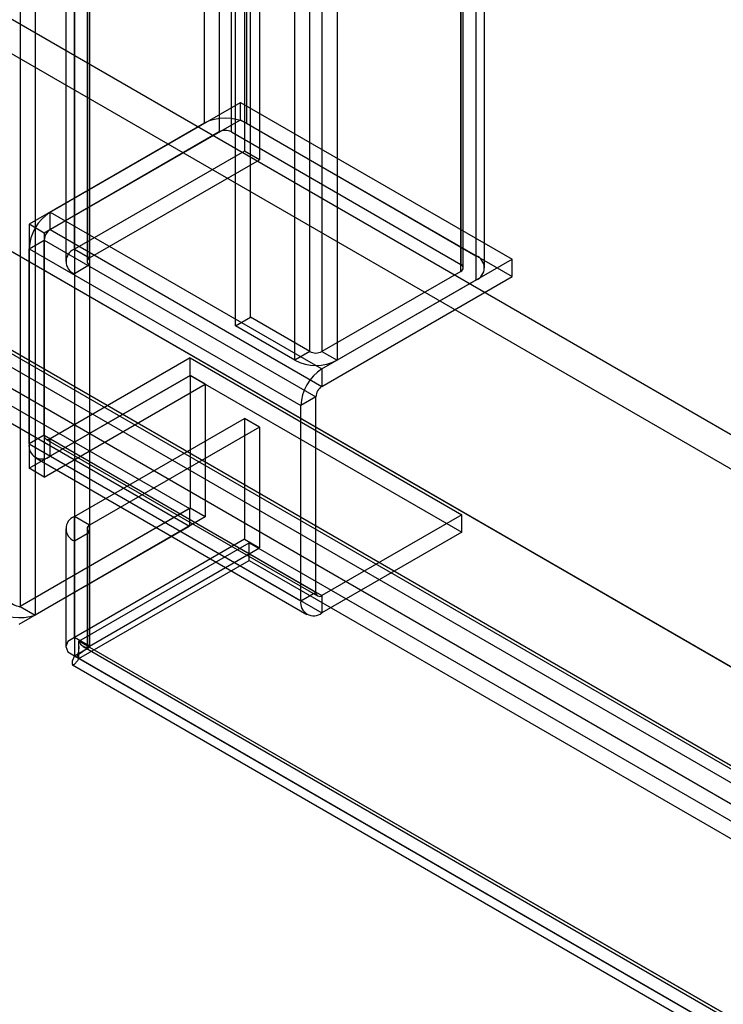
# Model space of a CAD drawing. Units: millimetres. Extents: x -245 to 3955, y -254 to 2716.
# Drawn here: x 3119 to 3168, y 1662 to 1732 of the extents above; entities that cross this region are included whole.
import ezdxf

# ---------------------------------------------------------------- set-up
doc = ezdxf.new("R2010")
doc.units = ezdxf.units.MM
doc.header["$LTSCALE"] = 2

msp = doc.modelspace()

# ---------------------------------------------------------------- linework, layer by layer
at = {"color": 7, "linetype": 'Continuous', "lineweight": 25}
for p, q in [((3118.988, 2174.53), (3118.988, 1690.437)), ((3120.049, 2173.918), (3120.049, 1689.825)), ((3131.928, 2155.52), (3131.928, 1724.387)), ((3134.898, 2155.52), (3134.898, 1724.387)), ((3132.989, 2154.908), (3132.989, 1723.775)), ((3133.838, 1723.775), (3133.838, 2154.908)), ((3134.761, 2151.93), (3134.761, 1722.429)), ((3135.821, 2151.317), (3135.821, 1721.817)), ((3151.02, 2146.213), (3151.02, 1715.08)), ((3122.811, 1715.531), (3122.811, 2145.031)), ((3149.96, 2145.601), (3149.96, 1714.468)), ((3149.96, 1713.978), (3149.96, 2145.111)), ((3150.135, 1714.223), (3150.135, 2145.356)), ((3151.635, 1714.223), (3151.635, 2145.356)), ((3123.871, 1714.918), (3123.871, 2144.419)), ((3151.02, 2144.499), (3151.02, 1713.365)), ((3122.196, 2144.174), (3122.196, 1714.673)), ((3123.696, 2144.174), (3123.696, 1714.673)), ((3123.871, 2143.929), (3123.871, 1714.428)), ((3122.811, 2143.317), (3122.811, 1713.816)), ((3135.181, 1710.753), (3135.181, 2141.886)), ((3134.12, 1710.141), (3134.12, 2141.274)), ((3138.292, 1707.732), (3138.292, 2138.866)), ((3139.353, 1708.345), (3139.353, 2139.478)), ((3140.202, 2139.478), (3140.202, 1708.345)), ((3141.262, 2138.866), (3141.262, 1707.732)), ((2805.918, 1912.101), (3470.032, 1528.716)), ((2804.857, 1910.264), (3468.972, 1526.878)), ((2791.776, 1903.937), (3455.89, 1520.552)), ((2792.836, 1903.324), (3456.951, 1519.939)), ((2785.582, 1900.324), (3490.368, 1493.46)), ((2785.794, 1900.449), (3463.993, 1508.933)), ((2784.734, 1899.836), (3462.932, 1508.321)), ((2782.738, 1898.29), (3130.888, 1697.307)), ((2784.492, 1898.504), (3489.336, 1491.606)), ((2782.738, 1897.065), (3130.888, 1696.082)), ((3121.11, 1718.141), (3134.474, 1725.856)), ((3134.474, 1724.632), (3134.474, 1725.856)), ((3134.474, 1725.856), (3153.566, 1714.835)), ((3131.928, 1724.387), (3119.625, 1717.284)), ((3121.11, 1716.917), (3134.474, 1724.632)), ((3134.474, 1724.632), (3153.566, 1713.61)), ((3134.898, 1724.387), (3151.02, 1715.08)), ((3132.989, 1723.775), (3120.685, 1716.672)), ((3133.838, 1723.775), (3149.96, 1714.468)), ((3134.761, 1722.429), (3122.811, 1715.531)), ((3135.821, 1721.817), (3134.761, 1722.429)), ((3123.871, 1714.918), (3135.821, 1721.817)), ((3121.11, 1716.917), (3121.11, 1718.141)), ((3121.11, 1718.141), (3140.202, 1707.12)), ((3119.625, 1717.284), (3119.625, 1700.137)), ((3120.685, 1716.672), (3119.625, 1717.284)), ((3121.11, 1716.917), (3140.202, 1705.895)), ((3119.625, 1715.569), (3120.685, 1716.182)), ((3120.685, 1716.672), (3120.685, 1699.525)), ((3120.685, 1702.464), (3120.685, 1716.182)), ((3120.685, 1716.182), (3139.777, 1705.16)), ((3119.625, 1701.852), (3119.625, 1715.569)), ((3119.625, 1715.569), (3138.717, 1704.548)), ((3122.811, 1715.531), (3123.871, 1714.918)), ((3140.202, 1707.12), (3153.566, 1714.835)), ((3153.566, 1713.61), (3153.566, 1714.835)), ((3123.871, 1714.428), (3122.811, 1713.816)), ((3123.871, 1714.428), (3123.871, 1695.648)), ((3149.96, 1713.978), (3140.202, 1708.345)), ((3122.811, 1713.816), (3122.811, 1695.036)), ((3140.202, 1705.895), (3153.566, 1713.61)), ((3151.02, 1713.365), (3141.262, 1707.732)), ((3134.12, 1710.141), (3135.181, 1710.753)), ((3139.353, 1708.345), (3135.181, 1710.753)), ((3138.292, 1707.732), (3134.12, 1710.141)), ((3130.938, 1707.893), (3121.11, 1702.219)), ((3130.938, 1706.668), (3130.938, 1707.893)), ((3130.938, 1707.893), (3150.03, 1696.871)), ((3139.353, 1708.345), (3138.292, 1707.732)), ((3140.202, 1708.345), (3141.262, 1707.732)), ((3140.202, 1707.12), (3140.202, 1705.895)), ((3119.625, 1700.137), (3130.938, 1706.668)), ((3130.938, 1706.668), (3121.11, 1700.994)), ((3130.938, 1706.668), (3150.03, 1695.647)), ((3130.938, 1706.668), (3130.938, 1697.336)), ((3131.999, 1706.056), (3130.938, 1706.668)), ((3120.685, 1699.525), (3131.999, 1706.056)), ((3131.999, 1706.056), (3131.999, 1696.723)), ((3139.777, 1705.16), (3138.717, 1704.548)), ((3139.777, 1691.442), (3139.777, 1705.16)), ((3138.717, 1690.83), (3138.717, 1704.548)), ((3122.811, 1696.75), (3134.761, 1703.649)), ((3134.761, 1703.649), (3134.761, 1695.157)), ((3135.821, 1703.036), (3134.761, 1703.649)), ((3135.821, 1703.036), (3123.871, 1696.138)), ((3135.821, 1703.036), (3135.821, 1694.544)), ((3120.685, 1702.464), (3119.625, 1701.852)), ((3120.685, 1702.464), (3139.777, 1691.442)), ((3120.81, 1702.189), (3139.902, 1691.168)), ((3121.11, 1700.994), (3121.11, 1702.219)), ((3121.11, 1702.219), (3140.202, 1691.197)), ((3119.625, 1701.852), (3138.717, 1690.83)), ((3120.06, 1700.89), (3139.152, 1689.869)), ((3121.11, 1700.994), (3140.202, 1689.973)), ((3120.685, 1699.525), (3119.625, 1700.137)), ((3130.938, 1697.336), (3118.988, 1690.437)), ((3131.999, 1696.723), (3130.938, 1697.336)), ((3118.938, 1690.408), (3130.888, 1697.307)), ((3131.999, 1696.723), (3120.049, 1689.825)), ((3123.871, 1696.138), (3122.811, 1696.75)), ((3122.811, 1688.258), (3122.811, 1696.75)), ((3130.888, 1697.307), (3130.888, 1696.082)), ((3150.03, 1696.871), (3140.202, 1691.197)), ((3150.03, 1695.647), (3150.03, 1696.871)), ((3118.938, 1689.183), (3130.888, 1696.082)), ((3123.871, 1687.646), (3123.871, 1696.138)), ((3122.196, 1695.893), (3122.196, 1687.605)), ((3122.811, 1695.036), (3123.871, 1695.648)), ((3123.696, 1695.893), (3123.696, 1687.605)), ((3123.871, 1695.648), (3123.871, 1687.564)), ((3150.03, 1695.647), (3140.202, 1689.973)), ((3134.761, 1695.157), (3122.811, 1688.258)), ((3122.811, 1695.036), (3122.811, 1686.952)), ((3123.129, 1687.993), (3135.079, 1694.891)), ((3134.761, 1695.157), (3135.821, 1694.544)), ((3135.079, 1693.667), (3135.079, 1694.891)), ((3135.079, 1694.891), (3484.814, 1492.994)), ((3123.871, 1687.646), (3135.821, 1694.544)), ((3123.129, 1686.768), (3135.079, 1693.667)), ((3135.079, 1693.667), (3484.814, 1491.769)), ((3138.717, 1690.83), (3139.777, 1691.442)), ((3140.202, 1691.197), (3140.202, 1689.973)), ((3118.988, 1690.437), (3120.049, 1689.825)), ((3123.871, 1687.646), (3122.811, 1688.258)), ((3123.129, 1686.768), (3123.129, 1687.993)), ((3472.864, 1486.095), (3123.129, 1687.993)), ((3122.811, 1686.952), (3123.871, 1687.564)), ((3123.412, 1687.626), (3471.981, 1486.402)), ((3123.871, 1687.564), (3471.273, 1487.014)), ((3122.663, 1686.327), (3471.231, 1485.103)), ((3122.811, 1686.952), (3470.212, 1486.401)), ((3472.864, 1484.87), (3123.129, 1686.768))]:
    msp.add_line(p, q, dxfattribs=at)
at = {"color": 7, "linetype": 'Continuous', "lineweight": 25, "flags": 128}
for points in [[(3122.811, 1688.258), (3122.355, 1687.967), (3122.196, 1687.605), (3122.355, 1687.243), (3122.811, 1686.952)], [(3123.129, 1687.622), (3123.092, 1687.24), (3123.037, 1687.026), (3122.997, 1686.918), (3122.98, 1686.879), (3123.003, 1686.909), (3123.076, 1686.997), (3123.223, 1687.143), (3123.551, 1687.379)], [(3123.871, 1687.646), (3123.741, 1687.635), (3123.696, 1687.605), (3123.741, 1687.574), (3123.871, 1687.564)], [(3122.811, 1686.952), (3122.646, 1686.584), (3122.642, 1686.346), (3122.796, 1686.358), (3123.049, 1686.639), (3123.129, 1686.768)]]:
    msp.add_lwpolyline(points, dxfattribs=at)
at = {"color": 7, "linetype": 'Continuous', "lineweight": 25}
for centre, radius, start, end in [((3133.413, 1721.521), 3.228, 62.60967, 117.39033), ((3133.413, 1722.956), 0.922, 62.60967, 117.39033), ((3122.84, 1715.428), 3.218, 122.52009, 177.47991), ((3121.606, 1716.14), 0.922, 122.60548, 177.39452), ((3123.136, 1714.673), 0.917, 110.78342, 249.21658), ((3123.964, 1714.673), 0.262, 110.78342, 249.21658), ((3150.695, 1714.223), 0.917, 290.78342, 69.21658), ((3149.867, 1714.223), 0.262, 290.78342, 69.21658), ((3139.777, 1710.598), 3.228, 242.60967, 297.39033), ((3139.777, 1709.163), 0.922, 242.60967, 297.39033), ((3141.932, 1704.406), 3.218, 122.52009, 177.47991), ((3140.698, 1705.118), 0.922, 122.60548, 177.39452), ((3120.944, 1702.422), 0.262, 170.78596, 309.20329), ((3120.533, 1701.71), 0.919, 171.13665, 308.8526), ((3123.136, 1695.893), 0.917, 110.78342, 249.21658), ((3123.964, 1695.893), 0.262, 110.78342, 249.21658), ((3140.036, 1691.4), 0.262, 170.78596, 309.20329), ((3119.1, 1691.705), 1.273, 221.04993, 264.96727), ((3139.625, 1690.688), 0.919, 171.13665, 308.8526), ((3118.991, 1692.973), 3.321, 234.86015, 288.58019), ((3123.747, 1688.207), 0.654, 199.09055, 280.92405)]:
    msp.add_arc(centre, radius, start, end, dxfattribs=at)

doc.saveas('drawing.dxf')
